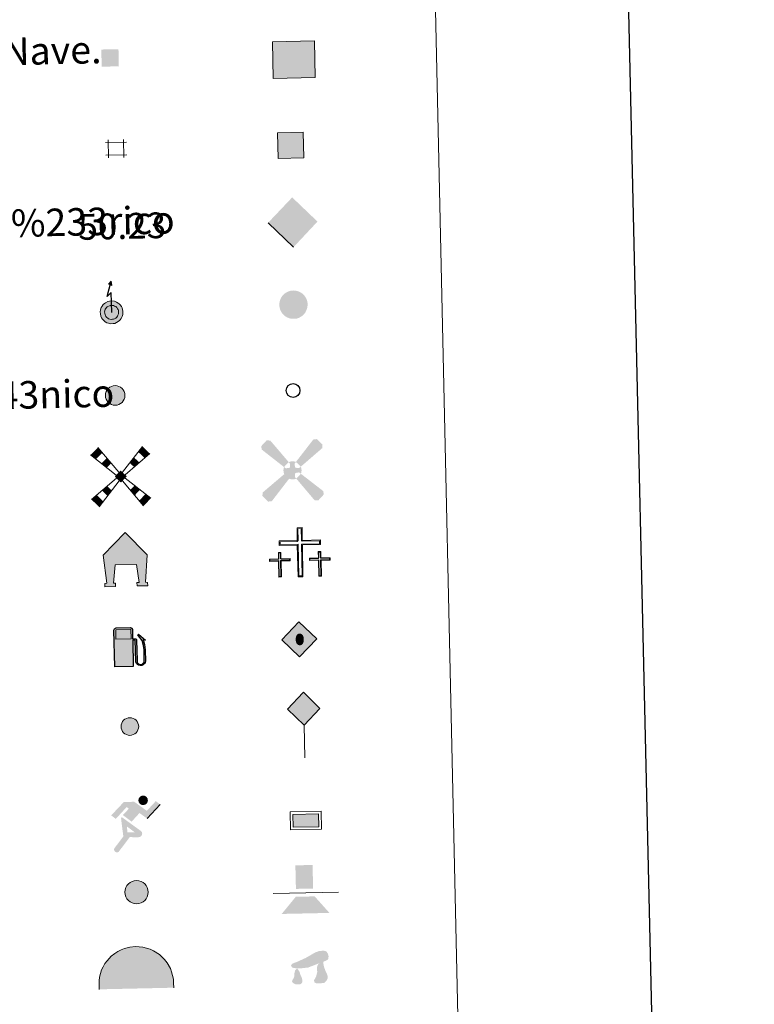
# Model space of a CAD drawing. Units: metres. Extents: x 651171 to 655690, y 722956 to 726024.
# Drawn here: x 651833 to 652047, y 724149 to 724435 of the extents above; entities that cross this region are included whole.
import ezdxf
from ezdxf.enums import TextEntityAlignment as Align

# ---------------------------------------------------------------- set-up
doc = ezdxf.new("R2010")
doc.units = ezdxf.units.M
doc.header["$MEASUREMENT"] = 0
for name, color, linetype, lineweight in [('Carátula', 7, 'Continuous', 5), ('Edificios construcciones cerramientos', 7, 'Continuous', 5), ('Entidades rústicas y varios', 7, 'Continuous', 5), ('Líneas de conducción', 7, 'Continuous', 5), ('Viales y ferrocarril', 7, 'Continuous', 5)]:
    doc.layers.add(name, color=color, linetype=linetype, lineweight=lineweight)
doc.styles.add('Style-arial', font='arial.shx', dxfattribs={"bigfont": 'arialbig.shx'})

# ---------------------------------------------------------------- blocks, each defined once
blk = doc.blocks.new('5CEMEN')
at = {"layer": 'Carátula', "color": 7, "linetype": 'Continuous', "lineweight": 5, "flags": 128}
for points in [[(0.25, -4.21), (0.26, 1.96), (3.78, 1.96), (3.78, 2.84), (0.27, 2.84), (0.27, 5.32), (-0.7, 5.32), (-0.7, 2.84), (-4.22, 2.84), (-4.22, 1.96), (-0.72, 1.96), (-0.71, -4.21), (0.25, -4.21)], [(-0.7, 2.66), (-4.05, 2.66), (-4.05, 2.13), (-0.53, 2.13), (-0.53, -4.04), (0.08, -4.04), (0.08, 2.13), (3.6, 2.13), (3.6, 2.67), (0.27, 2.67), (0.1, 2.84), (0.09, 5.15), (-0.53, 5.13), (-0.53, 2.84), (-0.7, 2.66)], [(-3.95, -4.16), (-3.94, -1.08), (-2.18, -1.08), (-2.19, -0.64), (-3.94, -0.64), (-3.94, 0.6), (-4.42, 0.6), (-4.42, -0.64), (-6.2, -0.64), (-6.19, -1.08), (-4.44, -1.08), (-4.44, -4.16), (-3.95, -4.16)], [(-4.44, -0.72), (-6.1, -0.72), (-6.1, -0.98), (-4.34, -0.99), (-4.34, -4.08), (-4.04, -4.08), (-4.04, -0.99), (-2.28, -0.99), (-2.28, -0.72), (-3.94, -0.72), (-4.04, -0.64), (-4.04, 0.5), (-4.34, 0.5), (-4.34, -0.64), (-4.44, -0.72)], [(3.82, -4.17), (3.82, -1.09), (5.58, -1.1), (5.57, -0.64), (3.81, -0.64), (3.81, 0.59), (3.33, 0.59), (3.33, -0.64), (1.58, -0.64), (1.58, -1.1), (3.34, -1.09), (3.33, -4.18), (3.82, -4.17)], [(3.34, -0.73), (1.66, -0.74), (1.66, -1), (3.42, -1), (3.42, -4.08), (3.74, -4.08), (3.74, -1), (5.49, -1), (5.49, -0.74), (3.82, -0.73), (3.73, -0.64), (3.74, 0.5), (3.42, 0.5), (3.41, -0.64), (3.34, -0.73)], [(-4.04, -4.08), (-4.34, -4.08), (-4.35, -3.78)], [(0.08, -4.04), (-0.53, -4.04), (-0.54, -3.47)], [(3.74, -4.08), (3.42, -4.08), (3.42, -3.8)]]:
    blk.add_lwpolyline(points, dxfattribs=at)
blk = doc.blocks.new('5CHAMI')
at = {"layer": 'Edificios construcciones cerramientos', "color": 1, "linetype": 'Continuous', "lineweight": 5}
for p, q in [((2.96, 1.85), (-3.15, 1.72)), ((2.96, 1.85), (-3.15, 1.72)), ((-2.35, 2.55), (-2.23, -2.77)), ((-2.35, 2.55), (-2.23, -2.77)), ((2.24, -2.67), (2.12, 2.65)), ((2.24, -2.67), (2.12, 2.65)), ((-3.07, -1.97), (3.04, -1.83)), ((-3.07, -1.97), (3.04, -1.83))]:
    blk.add_line(p, q, dxfattribs=at)
blk = doc.blocks.new('5EDIFI')
at = {"layer": 'Edificios construcciones cerramientos', "color": 1, "linetype": 'Continuous', "lineweight": 25, "extrusion": (0, 0, -1)}
blk.add_solid([(2.44, -2.55), (-2.55, -2.44), (2.55, 2.44), (-2.44, 2.55)], dxfattribs=at)
blk = doc.blocks.new('5HITFE')
at = {"layer": 'Viales y ferrocarril', "linetype": 'Continuous', "lineweight": 5}
blk.add_hatch(color=2, dxfattribs=at).paths.add_polyline_path([(-0.21, 9.55), (-5.07, 14.19), (-0.42, 19.04), (-0.37, 19.1), (4.43, 14.4)])
at = {"layer": 'Viales y ferrocarril', "color": 170, "linetype": 'Continuous', "lineweight": 5}
blk.add_line((-0.21, 9.55), (-5.07, 14.19), dxfattribs=at)
at = {"layer": 'Viales y ferrocarril', "color": 250, "linetype": 'Continuous', "lineweight": 5}
blk.add_line((-0.21, 9.55), (0, 0), dxfattribs=at)
at = {"layer": 'Viales y ferrocarril', "color": 250, "linetype": 'Continuous', "lineweight": 5, "flags": 128}
blk.add_lwpolyline([(-0.21, 9.55), (4.43, 14.4), (-0.37, 19.1), (-0.42, 19.04), (-5.07, 14.19)], close=True, dxfattribs=at)
blk = doc.blocks.new('5HORRE')
at = {"layer": 'Edificios construcciones cerramientos', "linetype": 'Continuous', "lineweight": 5, "extrusion": (0, 0, -1)}
blk.add_hatch(color=254, dxfattribs=at).paths.add_polyline_path([(5.95, -7.88), (2.83, -7.81), (2.85, -6.9), (3.44, -6.84), (2.97, -1.56), (-3.28, -1.43), (-4.06, -6.63), (-3.39, -6.69), (-3.42, -7.67), (-6.54, -7.6), (-6.48, -6.62), (-5.87, -6.59), (-6.34, 1.43), (0.05, 7.88), (6.41, 1.28), (5.37, -6.84), (5.93, -6.92)])
at = {"layer": 'Edificios construcciones cerramientos', "color": 252, "linetype": 'Continuous', "lineweight": 5, "flags": 128}
blk.add_lwpolyline([(-6.41, 1.28), (-0.05, 7.88), (6.34, 1.43), (5.87, -6.59), (6.48, -6.62), (6.54, -7.6), (3.42, -7.67), (3.39, -6.69), (4.06, -6.63), (3.28, -1.43), (-2.97, -1.56), (-3.44, -6.84), (-2.85, -6.9), (-2.83, -7.81), (-5.95, -7.88), (-5.93, -6.92), (-5.37, -6.84)], close=True, dxfattribs=at)
blk = doc.blocks.new('5ROLEO')
at = {"layer": 'Líneas de conducción', "linetype": 'Continuous', "lineweight": 5}
for color, points in [(2, [(-0.03, -5.2), (-5.23, -0.22), (-0.26, 4.98), (-0.06, 2.39), (-0.06, 2.39), (-0.6, 2.31), (-1.06, 2.09), (-1.42, 1.73), (-1.71, 1.23), (-1.89, 0.58), (-1.93, -0.23), (-1.88, -0.8), (-1.76, -1.3), (-1.58, -1.75), (-1.32, -2.12), (-1.04, -2.39), (-0.72, -2.57), (-0.35, -2.67), (0.06, -2.7), (0.06, -2.7)]), (2, [(-0.03, -5.2), (0.06, -2.7), (0.06, -2.7), (0.47, -2.65), (0.83, -2.53), (1.14, -2.33), (1.41, -2.05), (1.65, -1.67), (1.82, -1.22), (1.91, -0.7), (1.93, -0.11), (1.89, 0.46), (1.77, 0.97), (1.59, 1.4), (1.35, 1.76), (1.06, 2.04), (0.72, 2.25), (0.35, 2.36), (-0.06, 2.39), (-0.06, 2.39), (-0.26, 4.98), (4.94, 0)]), (250, [(0.06, -2.7), (0.06, -2.7), (-0.35, -2.67), (-0.72, -2.57), (-1.04, -2.39), (-1.32, -2.12), (-1.58, -1.75), (-1.76, -1.3), (-1.88, -0.8), (-1.93, -0.23), (-1.89, 0.58), (-1.71, 1.23), (-1.42, 1.73), (-1.06, 2.09), (-0.6, 2.31), (-0.06, 2.39), (-0.04, 1.54), (-0.28, 1.51), (-0.51, 1.43), (-0.7, 1.29), (-0.87, 1.11), (-1.01, 0.87), (-1.11, 0.58), (-1.16, 0.23), (-1.18, -0.18), (-1.15, -0.58), (-1.08, -0.92), (-0.97, -1.21), (-0.81, -1.44), (-0.63, -1.62), (-0.42, -1.76), (-0.2, -1.83), (0.04, -1.85), (0.06, -2.7), (0.06, -2.7)]), (2, [(0.04, -1.85), (-0.2, -1.83), (-0.42, -1.76), (-0.63, -1.62), (-0.81, -1.44), (-0.97, -1.21), (-1.08, -0.92), (-1.15, -0.58), (-1.18, -0.18), (-1.16, 0.23), (-1.11, 0.58), (-1.01, 0.87), (-0.87, 1.11), (-0.7, 1.29), (-0.51, 1.43), (-0.28, 1.51), (-0.03, 1.54), (0.22, 1.52), (0.44, 1.45), (0.65, 1.33), (0.83, 1.15), (0.98, 0.92), (1.08, 0.64), (1.15, 0.3), (1.18, -0.1), (1.17, -0.51), (1.11, -0.87), (1.01, -1.17), (0.88, -1.41), (0.7, -1.6), (0.5, -1.73), (0.29, -1.82)]), (250, [(0.06, -2.7), (0.04, -1.85), (0.04, -1.85), (0.29, -1.82), (0.5, -1.73), (0.7, -1.6), (0.88, -1.41), (1.01, -1.17), (1.11, -0.87), (1.17, -0.51), (1.18, -0.1), (1.15, 0.3), (1.08, 0.64), (0.98, 0.92), (0.83, 1.15), (0.65, 1.33), (0.44, 1.45), (0.22, 1.52), (-0.03, 1.54), (-0.04, 1.54), (-0.06, 2.39), (-0.06, 2.39), (-0.05, 2.39), (0.35, 2.36), (0.72, 2.25), (1.06, 2.04), (1.35, 1.76), (1.59, 1.4), (1.77, 0.97), (1.89, 0.46), (1.93, -0.11), (1.91, -0.7), (1.82, -1.22), (1.65, -1.67), (1.41, -2.05), (1.14, -2.33), (0.83, -2.53), (0.47, -2.65), (0.06, -2.7)])]:
    blk.add_hatch(color=color, dxfattribs=at).paths.add_polyline_path(points)
at = {"layer": 'Líneas de conducción', "color": 250, "linetype": 'Continuous', "lineweight": 5, "flags": 128}
blk.add_lwpolyline([(-0.03, -5.2), (4.95, 0), (-0.25, 4.98), (-5.23, -0.22), (-0.03, -5.2)], dxfattribs=at)
blk = doc.blocks.new('5IDEP')
at = {"layer": 'Edificios construcciones cerramientos', "linetype": 'Continuous', "lineweight": 5}
h = blk.add_hatch(color=252, dxfattribs=at)
edge = h.paths.add_edge_path()
edge.add_arc((2.84, 5.59), 1.39, 181.2701, 541.2701)
at = {"layer": 'Edificios construcciones cerramientos', "linetype": 'Continuous', "lineweight": 5, "extrusion": (0, 0, -1)}
blk.add_hatch(color=252, dxfattribs=at).paths.add_polyline_path([(0.52, -0.61), (-1.78, 1.89), (-4, 0.31), (-7.81, 4.38), (-6.52, 5.36), (-3.9, 2.53), (-0.26, 5.17), (2.78, 5.1), (6.46, 1.21), (5.12, 0.19), (1.93, 3.67), (1.33, 3.14), (3.06, 1.29)])
at = {"layer": 'Edificios construcciones cerramientos', "linetype": 'Continuous', "lineweight": 5}
for points in [[(-4.93, -9.55), (-5.18, -9.46), (-5.38, -9.31), (-5.53, -9.09), (-5.61, -8.83), (-5.6, -8.55), (-5.48, -8.3), (-2.92, -4.93), (-3.58, 0.23), (-3.41, 0.73), (-3.41, 0.73), (-1.9, -2), (-1.9, -2), (-1.72, -3.72), (-1.72, -3.72), (-1.06, -5.12), (-1.06, -5.12), (-4.23, -9.32), (-4.23, -9.32), (-4.39, -9.46), (-4.65, -9.55)], [(1.49, -5.15), (1.48, -5.15), (-1.06, -5.12), (-1.06, -5.12), (-1.72, -3.72), (-1.72, -3.72), (0.41, -3.72), (-1.9, -2), (-1.9, -2), (-3.41, 0.73), (-3.41, 0.73), (-3.41, 0.73), (-3.41, 0.73), (2.17, -3.32), (2.17, -3.32), (2.37, -3.5), (2.5, -3.75), (2.56, -4.03), (2.54, -4.31), (2.45, -4.56), (2.29, -4.79), (2.07, -4.97), (1.8, -5.08)]]:
    blk.add_hatch(color=252, dxfattribs=at).paths.add_polyline_path(points)
at = {"layer": 'Edificios construcciones cerramientos', "color": 252, "linetype": 'Continuous', "lineweight": 5}
blk.add_line((4, 0.31), (7.81, 4.38), dxfattribs=at)
at = {"layer": 'Edificios construcciones cerramientos', "color": 252, "linetype": 'Continuous', "lineweight": 5, "flags": 128}
blk.add_lwpolyline([(7.81, 4.38), (4, 0.31)], dxfattribs=at)
blk = doc.blocks.new('5DOLM')
at = {"layer": 'Entidades rústicas y varios', "linetype": 'Continuous', "lineweight": 15}
for points in [[(-3.38, 0.65), (-4.48, 0.82), (-4.82, 0.95), (-5.04, 1.22), (-5.18, 1.56), (-4.78, 2.05), (-4.24, 2.26), (-3.08, 2.71), (-2.33, 3.06), (-0.91, 3.71), (0.72, 4.64), (1.8, 5.28), (3.02, 5.72), (4.33, 5.82), (4.88, 5.7), (5.23, 5.49), (5.59, 4.81), (5.75, 4.14), (5.62, 3.3), (4.94, 2.89), (-0.23, 0.91), (-2.62, 0.66)], [(-2.8, -4.02), (-3.25, -3.95), (-3.87, -3.96), (-4.48, -3.67), (-4.87, -3.23), (-4.8, -2.76), (-4.44, -2.22), (-4.22, -1.61), (-4.24, -0.91), (-3.96, 0.16), (-3.38, 0.65), (-2.66, -0.35), (-2.48, -1.11), (-2.09, -1.94), (-1.91, -2.62), (-1.89, -3.38), (-2.27, -3.85)], [(2.15, -3.67), (1.6, -3.39), (1.52, -2.76), (1.81, -2.3), (2.18, -1.54), (2.32, -0.92), (2.46, -0.39), (2.36, 0.52), (2.43, 1.22), (2.72, 1.83), (3.31, 2.37), (4.18, 2.79), (4.24, 2.01), (4.32, 1.49), (4.49, 0.89), (4.72, 0.35), (4.89, -0.18), (5.21, -0.78), (5.46, -1.54), (5.47, -2.22), (5.1, -3), (4.51, -3.55), (3.82, -3.63), (2.84, -3.66)]]:
    blk.add_hatch(color=252, dxfattribs=at).paths.add_polyline_path(points)
blk = doc.blocks.new('5GASOL')
at = {"layer": 'Edificios construcciones cerramientos', "linetype": 'Continuous', "lineweight": 5, "extrusion": (0, 0, -1)}
blk.add_hatch(color=20, dxfattribs=at).paths.add_polyline_path([(4.11, -6.01), (-1.18, -5.91), (-1.02, 1.73), (-1.77, 1.74), (-1.83, 1.69), (-1.98, -4.35), (-2.01, -4.69), (-2.21, -5.06), (-2.43, -5.34), (-2.8, -5.56), (-3.21, -5.68), (-3.73, -5.63), (-4.11, -5.45), (-4.42, -5.16), (-4.65, -4.85), (-4.72, -4.46), (-4.64, -1.11), (-4.49, 0.35), (-4.09, 1.96), (-4.67, 1.73), (-2.74, 3.41), (-2.58, 3.26), (-2.87, 2.91), (-3.86, 1.57), (-4.25, 0.21), (-4.41, -1.15), (-4.47, -4.32), (-4.41, -4.64), (-4.25, -4.94), (-4.06, -5.14), (-3.79, -5.33), (-3.44, -5.42), (-2.94, -5.35), (-2.61, -5.14), (-2.35, -4.8), (-2.29, -4.42), (-2.29, -4.21), (-2.16, 1.64), (-2.13, 1.9), (-2.05, 2), (-1.95, 2.04), (-1.78, 2.05), (-1.02, 2.04), (-0.95, 4.78), (-0.94, 4.89), (-0.87, 5.01), (-0.76, 5.09), (-0.64, 5.2), (-0.55, 5.25), (-0.33, 5.33), (3.77, 5.24), (3.96, 5.16), (4.1, 5.08), (4.19, 4.97), (4.3, 4.82), (4.36, 4.6)])
at = {"layer": 'Edificios construcciones cerramientos', "color": 250, "linetype": 'Continuous', "lineweight": 25, "flags": 128}
blk.add_lwpolyline([(1.06, 1.68), (1.23, -5.96), (-4.16, -6.08), (-4.4, 4.59), (-4.34, 4.82), (-4.24, 4.99), (-4.12, 5.1), (-3.97, 5.19), (-3.77, 5.28), (0.33, 5.37), (0.58, 5.29), (0.67, 5.22), (0.75, 5.16), (0.9, 5.03), (0.98, 4.9), (0.99, 4.76), (1.05, 2.08), (1.78, 2.09), (1.97, 2.06), (2.08, 2.01), (2.17, 1.91), (2.2, 1.61), (2.33, -4.19), (2.32, -4.41), (2.39, -4.79), (2.64, -5.12), (2.97, -5.32), (3.44, -5.4), (3.79, -5.3), (4.03, -5.13), (4.26, -4.86), (4.39, -4.63), (4.44, -4.3), (4.37, -1.17), (4.23, 0.17), (3.83, 1.55), (2.77, 2.97), (2.53, 3.26), (2.74, 3.46), (4.81, 1.65), (4.14, 1.9), (4.53, 0.38), (4.68, -1.13), (4.75, -4.44), (4.69, -4.85), (4.46, -5.16), (4.13, -5.48), (3.75, -5.65), (3.21, -5.72), (2.79, -5.59), (2.44, -5.38), (2.19, -5.11), (1.99, -4.73), (1.94, -4.45), (1.8, 1.66), (1.76, 1.7)], close=True, dxfattribs=at)
at = {"layer": 'Edificios construcciones cerramientos', "color": 2, "linetype": 'Continuous', "lineweight": 25}
blk.add_solid([(0.57, 2.07), (-3.81, 1.97), (0.51, 4.83), (-3.87, 4.73)], dxfattribs=at)
blk.add_solid([(0.57, 2.07), (-3.81, 1.97), (0.51, 4.83), (-3.87, 4.73)], dxfattribs=at)
at = {"layer": 'Edificios construcciones cerramientos', "color": 2, "linetype": 'Continuous', "lineweight": 5}
blk.add_solid([(0.57, 2.07), (-3.81, 1.97), (0.51, 4.83), (-3.87, 4.73)], dxfattribs=at)
at = {"layer": 'Edificios construcciones cerramientos', "color": 250, "linetype": 'Continuous', "lineweight": 5}
blk.add_3dface([(-3.81, 1.97), (-3.87, 4.73), (0.51, 4.83), (0.57, 2.07)], dxfattribs=at)
blk.add_3dface([(-3.81, 1.97), (-3.87, 4.73), (0.51, 4.83), (0.57, 2.07)], dxfattribs=at)
blk.add_3dface([(-3.81, 1.97), (-3.87, 4.73), (0.51, 4.83), (0.57, 2.07)], dxfattribs=at)
blk = doc.blocks.new('5PASON')
at = {"layer": 'Viales y ferrocarril', "color": 252, "linetype": 'Continuous', "lineweight": 5}
blk.add_line((-9.17, -0.51), (9.82, -0.09), dxfattribs=at)
at = {"layer": 'Viales y ferrocarril', "color": 45, "linetype": 'Continuous', "lineweight": 5, "extrusion": (0, 0, -1)}
blk.add_solid([(2.54, 0.84), (-2.46, 0.95), (2.7, 7.69), (-2.3, 7.8)], dxfattribs=at)
at = {"layer": 'Viales y ferrocarril', "color": 9, "linetype": 'Continuous', "lineweight": 5}
blk.add_solid([(-6.68, -6.45), (-2.59, -1.46), (7.21, -6.15), (2.91, -1.34)], dxfattribs=at)
blk = doc.blocks.new('5PISCI')
at = {"layer": 'Edificios construcciones cerramientos', "linetype": 'Continuous', "lineweight": 5}
blk.add_hatch(color=131, dxfattribs=at).paths.add_polyline_path([(-3.71, -1.96), (-3.79, 1.79), (3.71, 1.96), (3.79, -1.79)])
at = {"layer": 'Edificios construcciones cerramientos', "color": 1, "linetype": 'Continuous', "lineweight": 5}
blk.add_3dface([(-4.44, -2.72), (4.56, -2.53), (4.44, 2.72), (-4.56, 2.52)], dxfattribs=at)
at = {"layer": 'Edificios construcciones cerramientos', "color": 5, "linetype": 'Continuous', "lineweight": 5}
blk.add_3dface([(-3.71, -1.96), (3.79, -1.79), (3.71, 1.96), (-3.79, 1.79)], dxfattribs=at)
blk = doc.blocks.new('5CUEVA')
at = {"layer": 'Entidades rústicas y varios', "linetype": 'Continuous', "lineweight": 5}
for points in [[(-10.49, -6.11), (-10.52, -4.66), (-10.49, -3.61), (-10.37, -2.56), (-10.14, -1.5), (-9.81, -0.45), (-9.33, 0.47), (-8.8, 1.38), (-8.17, 2.19), (-7.05, 3.52), (-5.92, 4.34), (-5.03, 4.86), (-4.14, 5.38), (-3.1, 5.81), (-1.56, 6.19), (0.04, 6.38), (1.14, 6.3), (2.19, 6.17), (3.25, 5.9), (4.36, 5.57), (5.32, 5.09), (7.04, 4.03), (8.52, 2.56), (9.3, 1.58), (10.23, 0), (10.56, -1.04), (10.88, -2.09), (11.1, -3.13), (11.17, -4.18), (11.26, -5.63), (10.54, -5), (10.53, -4.3), (10.45, -3.2), (10.23, -2.1), (9.91, -1.21), (9.59, -0.32), (8.75, 1.27), (8.03, 2.15), (6.55, 3.57), (4.98, 4.53), (4.07, 4.96), (3.11, 5.29), (2.06, 5.52), (1.11, 5.6), (0.05, 5.68), (-1.39, 5.54), (-2.89, 5.16), (-3.83, 4.79), (-4.72, 4.32), (-5.56, 3.75), (-6.64, 3.03), (-7.66, 1.8), (-8.24, 0.99), (-8.78, 0.18), (-9.21, -0.73), (-9.54, -1.64), (-9.66, -2.69), (-9.84, -3.65), (-9.87, -4.75), (-9.85, -5.45)], [(-10.49, -6.11), (-9.85, -5.45), (-5.45, -5.41), (-4.98, -4.11), (-4.68, -3.29), (-4.45, -2.7), (-4.12, -2.2), (-3.89, -1.77), (-3.59, -1.17), (-3.32, -0.76), (-3.18, -0.59), (-3.04, -0.41), (-2.81, -0.2), (-2.28, 0.2), (-1.88, 0.38), (-1.44, 0.69), (-0.84, 1), (-0.35, 1.12), (0.15, 1.13), (0.86, 1.09), (1.26, 0.9), (1.66, 0.81), (2.02, 0.62), (2.37, 0.43), (2.68, 0.13), (2.93, -0.11), (3.24, -0.46), (3.46, -0.8), (3.7, -1.07), (4.28, -1.94), (4.45, -2.09), (4.59, -2.44), (4.91, -2.9), (5.17, -3.3), (5.81, -3.99), (6.52, -5.09), (10.54, -5), (11.26, -5.63), (11.21, -5.63)]]:
    blk.add_hatch(color=170, dxfattribs=at).paths.add_polyline_path(points)
at = {"layer": 'Entidades rústicas y varios', "linetype": 'Continuous', "lineweight": 5, "extrusion": (0, 0, -1)}
blk.add_hatch(color=43, dxfattribs=at).paths.add_polyline_path([(9.85, -5.45), (5.45, -5.41), (4.98, -4.11), (4.68, -3.29), (4.45, -2.7), (4.12, -2.2), (3.89, -1.77), (3.59, -1.17), (3.32, -0.76), (3.18, -0.59), (3.04, -0.41), (2.81, -0.2), (2.6, -0.08), (2.28, 0.2), (1.88, 0.38), (1.44, 0.69), (0.84, 1), (0.35, 1.12), (-0.15, 1.13), (-0.86, 1.09), (-1.26, 0.9), (-1.66, 0.81), (-2.02, 0.62), (-2.37, 0.43), (-2.68, 0.13), (-2.93, -0.11), (-3.24, -0.46), (-3.46, -0.8), (-3.7, -1.07), (-3.88, -1.34), (-4.28, -1.94), (-4.45, -2.09), (-4.59, -2.44), (-4.91, -2.9), (-5.17, -3.3), (-5.81, -3.99), (-6.52, -5.09), (-10.54, -5), (-10.53, -4.3), (-10.45, -3.2), (-10.23, -2.1), (-9.91, -1.21), (-9.59, -0.32), (-8.75, 1.27), (-8.03, 2.15), (-6.55, 3.57), (-4.98, 4.53), (-4.07, 4.96), (-3.11, 5.29), (-2.06, 5.52), (-1.11, 5.6), (-0.05, 5.68), (1.39, 5.54), (2.89, 5.16), (3.83, 4.79), (4.72, 4.32), (5.56, 3.75), (6.64, 3.03), (7.66, 1.8), (8.24, 0.99), (8.78, 0.18), (9.21, -0.73), (9.54, -1.64), (9.66, -2.69), (9.84, -3.65), (9.87, -4.75)])
at = {"layer": 'Entidades rústicas y varios', "color": 170, "linetype": 'Continuous', "lineweight": 5}
blk.add_line((11.26, -5.63), (11.21, -5.63), dxfattribs=at)
at = {"layer": 'Entidades rústicas y varios', "color": 170, "linetype": 'Continuous', "lineweight": 5, "flags": 128}
blk.add_lwpolyline([(-10.49, -6.11), (-10.52, -4.66), (-10.49, -3.61), (-10.37, -2.56), (-10.14, -1.5), (-9.81, -0.45), (-9.33, 0.47), (-8.8, 1.38), (-8.17, 2.19), (-7.05, 3.52), (-5.92, 4.34), (-5.03, 4.86), (-4.14, 5.38), (-3.1, 5.81), (-1.56, 6.19), (0.04, 6.38), (1.14, 6.3), (2.19, 6.17), (3.25, 5.9), (4.36, 5.57), (5.32, 5.09), (7.04, 4.03), (8.52, 2.56), (9.3, 1.58), (10.23, 0), (10.56, -1.04), (10.88, -2.09), (11.1, -3.13), (11.17, -4.18), (11.26, -5.63)], dxfattribs=at)
blk = doc.blocks.new('5MOLIV')
at = {"layer": 'Edificios construcciones cerramientos', "color": 9, "linetype": 'Continuous', "lineweight": 5}
for p, q in [((0.47, 1.27), (6.29, 8.77)), ((-1.3, 0.43), (-8.8, 6.3)), ((-0.52, 1.25), (-6.67, 8.43)), ((1.29, 0.48), (8.46, 6.69)), ((-1.24, -0.53), (-8.52, -6.71)), ((-0.46, -1.27), (-6.29, -8.84)), ((0.52, -1.25), (6.67, -8.55)), ((1.26, -0.47), (8.8, -6.32))]:
    blk.add_line(p, q, dxfattribs=at)
for points in [[(6.94, 5.37), (8.46, 6.69), (5.05, 7.18), (6.29, 8.77)], [(-5.37, 6.91), (-6.67, 8.43), (-7.22, 5.06), (-8.8, 6.3)], [(-4.05, 2.57), (-2.76, 3.86), (-5.63, 3.82), (-4.06, 5.38)], [(-0.04, 1.75), (-1.75, -0.04), (1.75, 0.04), (0.04, -1.75)], [(-3.84, -5.65), (-2.61, -4.06), (-5.45, -4.1), (-3.92, -2.8)]]:
    blk.add_solid(points, dxfattribs=at)
at = {"layer": 'Edificios construcciones cerramientos', "color": 9, "linetype": 'Continuous', "lineweight": 5, "extrusion": (0, 0, -1)}
for points in [[(-3.9, 2.74), (-5.42, 4.06), (-2.59, 4), (-3.82, 5.59)], [(-4.08, -5.47), (-5.62, -3.86), (-2.78, -3.94), (-4.04, -2.62)], [(6.29, -8.84), (5.06, -7.24), (8.52, -6.71), (6.98, -5.41)], [(-6.67, -8.55), (-8.8, -6.32), (-5.38, -7.01), (-7.21, -5.09)]]:
    blk.add_solid(points, dxfattribs=at)
blk = doc.blocks.new('5AEGEN')
at = {"layer": 'Edificios construcciones cerramientos', "linetype": 'Continuous', "lineweight": 5}
h = blk.add_hatch(color=9, dxfattribs=at)
edge = h.paths.add_edge_path()
edge.add_ellipse((0, 0), major_axis=(0.06, -2.64), ratio=0.999964, start_angle=203.6021, end_angle=246.6856, ccw=False)
edge.add_line((-1.11, 2.4), (-1.1, 2.4))
edge.add_line((-1.1, 2.4), (-6.44, 8.64))
edge.add_line((-6.44, 8.64), (-7.5, 8.76))
edge.add_line((-7.5, 8.76), (-9.06, 7.08))
edge.add_line((-9.06, 7.08), (-8.99, 6.08))
edge.add_line((-8.99, 6.08), (-2.47, 0.97))
h = blk.add_hatch(color=9, dxfattribs=at)
edge = h.paths.add_edge_path()
edge.add_line((8.66, 6.47), (8.74, 7.47))
edge.add_line((8.74, 7.47), (7.1, 9.09))
edge.add_line((7.1, 9.09), (6.05, 8.96))
edge.add_line((6.05, 8.96), (1, 2.45))
edge.add_line((1, 2.45), (0.99, 2.45))
edge.add_ellipse((0, 0), major_axis=(0.06, -2.64), ratio=0.999964, start_angle=113.556, end_angle=156.6422, ccw=False)
edge.add_line((2.4, 1.11), (2.43, 1.08))
edge.add_line((2.43, 1.08), (8.66, 6.47))
h = blk.add_hatch(color=9, dxfattribs=at)
edge = h.paths.add_edge_path()
edge.add_line((-0.61, -1.99), (-0.73, -0.94))
edge.add_line((-0.73, -0.94), (-0.93, -0.79))
edge.add_line((-0.93, -0.79), (-1.94, -0.71))
edge.add_line((-1.94, -0.71), (-2.43, -1.13))
edge.add_line((-2.43, -1.13), (-2.4, -1.11))
edge.add_ellipse((0, 0), major_axis=(0.06, -2.64), ratio=0.999964, start_angle=293.574, end_angle=383.5316)
edge.add_line((1.11, -2.4), (1.1, -2.4))
edge.add_line((1.1, -2.4), (0.69, -1.96))
edge.add_line((0.69, -1.96), (0.77, -0.91))
edge.add_line((0.77, -0.91), (0.97, -0.75))
edge.add_line((0.97, -0.75), (1.96, -0.58))
edge.add_line((1.96, -0.58), (2.47, -1.02))
edge.add_line((2.47, -1.02), (2.45, -0.98))
edge.add_ellipse((0, 0), major_axis=(0.06, -2.64), ratio=0.999964, start_angle=66.85, end_angle=113.556)
edge.add_line((2.4, 1.11), (2.43, 1.08))
edge.add_line((2.43, 1.08), (1.94, 0.67))
edge.add_line((1.94, 0.67), (0.93, 0.75))
edge.add_line((0.93, 0.75), (0.73, 0.94))
edge.add_line((0.73, 0.94), (0.61, 1.94))
edge.add_line((0.61, 1.94), (1, 2.45))
edge.add_line((1, 2.45), (0.99, 2.45))
edge.add_ellipse((0, 0), major_axis=(0.06, -2.64), ratio=0.999964, start_angle=156.6422, end_angle=203.6021)
edge.add_line((-1.11, 2.4), (-1.1, 2.4))
edge.add_line((-1.1, 2.4), (-0.74, 1.91))
edge.add_line((-0.74, 1.91), (-0.77, 0.91))
edge.add_line((-0.77, 0.91), (-0.97, 0.71))
edge.add_line((-0.97, 0.71), (-1.96, 0.59))
edge.add_line((-1.96, 0.59), (-2.47, 0.97))
edge.add_line((-2.47, 0.97), (-2.45, 0.99))
edge.add_ellipse((0, 0), major_axis=(0.06, -2.64), ratio=0.999964, start_angle=246.6856, end_angle=336.8894)
edge.add_line((-0.98, -2.45), (-1, -2.45))
edge.add_line((-1, -2.45), (-0.61, -1.99))
h = blk.add_hatch(color=9, dxfattribs=at)
edge = h.paths.add_edge_path()
edge.add_line((-6.05, -9.01), (-1, -2.45))
edge.add_line((-1, -2.45), (-0.98, -2.45))
edge.add_ellipse((0, 0), major_axis=(0.06, -2.64), ratio=0.999964, start_angle=293.574, end_angle=336.8894, ccw=False)
edge.add_line((-2.4, -1.11), (-2.43, -1.13))
edge.add_line((-2.43, -1.13), (-8.71, -6.47))
edge.add_line((-8.71, -6.47), (-8.74, -7.47))
edge.add_line((-8.74, -7.47), (-7.1, -9.08))
edge.add_line((-7.1, -9.08), (-6.05, -9.01))
h = blk.add_hatch(color=9, dxfattribs=at)
edge = h.paths.add_edge_path()
edge.add_line((6.45, -8.73), (7.5, -8.76))
edge.add_line((7.5, -8.76), (9.06, -7.07))
edge.add_line((9.06, -7.07), (8.99, -6.07))
edge.add_line((8.99, -6.07), (2.47, -1.02))
edge.add_line((2.47, -1.02), (2.45, -0.98))
edge.add_ellipse((0, 0), major_axis=(0.06, -2.64), ratio=0.999964, start_angle=23.5316, end_angle=66.8499, ccw=False)
edge.add_line((1.11, -2.4), (1.1, -2.4))
edge.add_line((1.1, -2.4), (6.45, -8.73))
blk = doc.blocks.new('5HITCA')
at = {"layer": 'Viales y ferrocarril', "linetype": 'Continuous', "lineweight": 5}
h = blk.add_hatch(color=1, dxfattribs=at)
edge = h.paths.add_edge_path()
edge.add_arc((0, 0), 2.56, 1.2724, 361.2724)
at = {"layer": 'Viales y ferrocarril', "color": 250, "linetype": 'Continuous', "lineweight": 5}
blk.add_circle((0, 0), 2.56, dxfattribs=at)
blk = doc.blocks.new('5PELE')
at = {"layer": 'Líneas de conducción', "linetype": 'Continuous', "lineweight": 5}
h = blk.add_hatch(color=9, dxfattribs=at)
edge = h.paths.add_edge_path()
edge.add_arc((0, 0), 2.85, 1.2701, 361.2701)
at = {"layer": 'Líneas de conducción', "color": 252, "linetype": 'Continuous', "lineweight": 5}
blk.add_circle((0, 0), 2.85, dxfattribs=at)
blk = doc.blocks.new('5SILO')
at = {"layer": 'Edificios construcciones cerramientos', "linetype": 'Continuous', "lineweight": 5}
h = blk.add_hatch(color=232, dxfattribs=at)
edge = h.paths.add_edge_path()
edge.add_arc((0, 0), 3.39, 169.9658, 529.9658)
at = {"layer": 'Edificios construcciones cerramientos', "color": 250, "linetype": 'Continuous', "lineweight": 5}
blk.add_circle((0, 0), 3.39, dxfattribs=at)
blk = doc.blocks.new('5STFER')
at = {"layer": 'Líneas de conducción', "color": 250, "linetype": 'Continuous', "lineweight": 5}
blk.add_line((0.19, -7.26), (-7.17, -0.13), dxfattribs=at)
at = {"layer": 'Líneas de conducción', "color": 250, "linetype": 'Continuous', "lineweight": 5, "extrusion": (0, 0, -1)}
blk.add_solid([(0.19, 7.23), (7.17, -0.13), (-7.17, 0.19), (-0.19, -7.26)], dxfattribs=at)
blk = doc.blocks.new('5PTT')
at = {"layer": 'Líneas de conducción', "color": 250, "linetype": 'Continuous', "lineweight": 25}
blk.add_circle((0, 0), 2, dxfattribs=at)

msp = doc.modelspace()

# ---------------------------------------------------------------- hatches: boundary and pattern name
at = {"layer": 'Carátula', "linetype": 'Continuous', "lineweight": 15}
for color, points in [(33, [(651907.03, 724418.08), (651906.8, 724428.72), (651919.02, 724428.99), (651919.25, 724418.33)]), (2, [(651859.73, 724346.69), (651859.12, 724346.82), (651858.6, 724346.99), (651858.11, 724347.28), (651857.77, 724347.59), (651857.38, 724348), (651857.11, 724348.44), (651856.9, 724348.91), (651856.76, 724349.57), (651856.73, 724350.17), (651856.78, 724350.69), (651857, 724351.38), (651857.23, 724351.82), (651857.6, 724352.27), (651857.94, 724352.56), (651858.21, 724352.76), (651858.92, 724353.12), (651859.38, 724353.27), (651860.02, 724353.3), (651860.82, 724353.22), (651861.39, 724352.99), (651861.93, 724352.71), (651862.26, 724352.45), (651862.51, 724352.18), (651862.86, 724351.71), (651863.07, 724351.29), (651863.22, 724350.85), (651863.31, 724350.38), (651863.3, 724349.81), (651863.25, 724349.33), (651863.06, 724348.75), (651862.81, 724348.22), (651862.5, 724347.82), (651862.33, 724347.61), (651861.95, 724347.3), (651861.44, 724347.01), (651860.96, 724346.8), (651860.45, 724346.71)]), (2, [(651859.84, 724347.96), (651859.46, 724348.05), (651859.13, 724348.14), (651858.87, 724348.32), (651858.63, 724348.51), (651858.38, 724348.79), (651858.21, 724349.04), (651858.11, 724349.3), (651858.02, 724349.74), (651857.99, 724350.12), (651858.02, 724350.42), (651858.17, 724350.88), (651858.29, 724351.1), (651858.52, 724351.39), (651858.74, 724351.59), (651858.88, 724351.68), (651859.39, 724351.93), (651859.61, 724352.01), (651859.99, 724352.02), (651860.53, 724351.97), (651860.87, 724351.84), (651861.24, 724351.65), (651861.4, 724351.51), (651861.52, 724351.38), (651861.77, 724351.04), (651861.9, 724350.78), (651861.98, 724350.55), (651862.05, 724350.25), (651862.04, 724349.91), (651862, 724349.61), (651861.87, 724349.22), (651861.72, 724348.88), (651861.51, 724348.59), (651861.45, 724348.51), (651861.23, 724348.35), (651860.88, 724348.14), (651860.6, 724348.03), (651860.3, 724347.97)])]:
    msp.add_hatch(color=color, dxfattribs=at).paths.add_polyline_path(points)
at = {"layer": 'Carátula', "linetype": 'Continuous', "lineweight": 5}
for color, points in [(254, [(651908.47, 724394.77), (651908.31, 724402.27), (651915.8, 724402.43), (651915.97, 724394.93)]), (250, [(651912.57, 724348.11), (651911.83, 724348.25), (651911.18, 724348.48), (651910.55, 724348.84), (651910.1, 724349.23), (651909.63, 724349.72), (651909.3, 724350.28), (651909.01, 724350.89), (651908.85, 724351.69), (651908.81, 724352.41), (651908.9, 724353.11), (651909.16, 724353.93), (651909.47, 724354.5), (651909.91, 724355.05), (651910.33, 724355.42), (651910.68, 724355.71), (651911.53, 724356.11), (651912.15, 724356.3), (651912.97, 724356.36), (651913.93, 724356.24), (651914.65, 724355.98), (651915.3, 724355.61), (651915.73, 724355.28), (651916.06, 724354.95), (651916.47, 724354.36), (651916.74, 724353.82), (651916.91, 724353.31), (651917.05, 724352.69), (651917.04, 724351.99), (651916.96, 724351.37), (651916.73, 724350.68), (651916.43, 724350.03), (651916.06, 724349.55), (651915.8, 724349.24), (651915.33, 724348.87), (651914.72, 724348.5), (651914.13, 724348.24), (651913.45, 724348.11)])]:
    msp.add_hatch(color=color, dxfattribs=at).paths.add_polyline_path(points)
at = {"layer": 'Carátula', "linetype": 'Continuous', "lineweight": 15, "extrusion": (0, 0, -1)}
msp.add_hatch(color=2, dxfattribs=at).paths.add_polyline_path([(-651860.06, 724357.84), (-651859.85, 724359.06), (-651859.07, 724358.16)])

# ---------------------------------------------------------------- linework, layer by layer
at = {"layer": 'Carátula', "color": 7, "linetype": 'Continuous', "lineweight": 25, "flags": 128}
msp.add_lwpolyline([(651980.58, 725730.96), (652036.21, 723316.6), (655590.24, 723398.47), (655534.71, 725809.83), (651980.58, 725730.96)], dxfattribs=at)
at = {"layer": 'Carátula', "color": 250, "linetype": 'Continuous', "lineweight": 25, "flags": 128}
msp.add_lwpolyline([(651860.05, 724349.98), (651859.93, 724355.78), (651858.77, 724354.64), (651859.85, 724359.06)], dxfattribs=at)
at = {"layer": 'Carátula', "color": 250, "linetype": 'Continuous', "lineweight": 15, "flags": 128}
for points in [[(651857.6, 724352.27), (651857.23, 724351.82), (651857, 724351.38), (651856.78, 724350.69), (651856.73, 724350.17), (651856.76, 724349.57), (651856.9, 724348.91), (651857.11, 724348.44), (651857.38, 724348), (651857.77, 724347.59), (651858.11, 724347.28), (651858.6, 724346.99), (651859.12, 724346.82), (651859.73, 724346.69), (651860.45, 724346.71), (651860.96, 724346.8), (651861.44, 724347.01), (651861.95, 724347.3), (651862.33, 724347.61), (651862.5, 724347.82), (651862.81, 724348.22), (651863.06, 724348.75), (651863.25, 724349.33), (651863.3, 724349.81), (651863.31, 724350.38), (651863.22, 724350.85), (651863.07, 724351.29), (651862.86, 724351.71), (651862.51, 724352.18), (651862.26, 724352.45), (651861.93, 724352.71), (651861.39, 724352.99), (651860.82, 724353.22), (651860.02, 724353.3), (651859.38, 724353.27), (651858.92, 724353.12), (651858.21, 724352.76), (651857.94, 724352.56)], [(651858.52, 724351.39), (651858.29, 724351.1), (651858.17, 724350.88), (651858.02, 724350.42), (651857.99, 724350.12), (651858.02, 724349.74), (651858.11, 724349.3), (651858.21, 724349.04), (651858.38, 724348.79), (651858.63, 724348.51), (651858.87, 724348.32), (651859.13, 724348.14), (651859.46, 724348.05), (651859.84, 724347.96), (651860.3, 724347.97), (651860.6, 724348.03), (651860.88, 724348.14), (651861.23, 724348.35), (651861.45, 724348.51), (651861.51, 724348.59), (651861.72, 724348.88), (651861.87, 724349.22), (651862, 724349.61), (651862.04, 724349.91), (651862.05, 724350.25), (651861.98, 724350.55), (651861.9, 724350.78), (651861.77, 724351.04), (651861.52, 724351.38), (651861.4, 724351.51), (651861.24, 724351.65), (651860.87, 724351.84), (651860.53, 724351.97), (651859.99, 724352.02), (651859.61, 724352.01), (651859.39, 724351.93), (651858.88, 724351.68), (651858.74, 724351.59)]]:
    msp.add_lwpolyline(points, close=True, dxfattribs=at)
at = {"layer": 'Carátula', "color": 7, "linetype": 'Continuous', "lineweight": 5}
for points in [[(651236.5, 722956.26), (655690.41, 723055.11), (655624.51, 726024.4), (651170.61, 725925.55)], [(651502.56, 724694.68), (651948.37, 724704.57), (651985.8, 723017.9), (651539.99, 723008.01)]]:
    msp.add_3dface(points, dxfattribs=at)
at = {"layer": 'Carátula', "color": 1, "linetype": 'Continuous', "lineweight": 15}
msp.add_3dface([(651907.03, 724418.08), (651919.25, 724418.33), (651919.02, 724428.99), (651906.8, 724428.72)], dxfattribs=at)
at = {"layer": 'Carátula', "color": 250, "linetype": 'Continuous', "lineweight": 5}
msp.add_3dface([(651908.47, 724394.77), (651915.97, 724394.93), (651915.8, 724402.43), (651908.31, 724402.27)], dxfattribs=at)
at = {"layer": 'Carátula', "color": 250, "linetype": 'Continuous', "lineweight": 15}
msp.add_3dface([(651859.85, 724359.06), (651860.06, 724357.84), (651859.07, 724358.16)], dxfattribs=at)

# ---------------------------------------------------------------- block references
at = {"layer": 'Carátula', "color": 7, "linetype": 'Continuous', "lineweight": 5, "xscale": 1.49998772107267, "yscale": 1.49998772107267, "zscale": 1.499987721072669, "rotation": 1.271884021480498}
msp.add_blockref('5CEMEN', (651915.19, 724279.37), dxfattribs=at)
at = {"layer": 'Edificios construcciones cerramientos', "color": 1, "linetype": 'Continuous', "lineweight": 25}
msp.add_blockref('5EDIFI', (651859.57, 724424.03), dxfattribs=at)
at = {"layer": 'Edificios construcciones cerramientos', "color": 1, "linetype": 'Continuous', "lineweight": 5}
for name, p in [('5CHAMI', (651861.36, 724397.68)), ('5PISCI', (651916.55, 724202.12))]:
    msp.add_blockref(name, p, dxfattribs=at)
at = {"layer": 'Edificios construcciones cerramientos', "color": 9, "linetype": 'Continuous', "lineweight": 5}
for name, p in [('5AEGEN', (651912.65, 724304.02)), ('5MOLIV', (651862.67, 724302.23))]:
    msp.add_blockref(name, p, dxfattribs=at)
at = {"layer": 'Edificios construcciones cerramientos', "color": 252, "linetype": 'Continuous', "lineweight": 5}
for name, p in [('5HORRE', (651864.01, 724278.05)), ('5IDEP', (651866.35, 724202.41))]:
    msp.add_blockref(name, p, dxfattribs=at)
at = {"layer": 'Edificios construcciones cerramientos', "color": 2, "linetype": 'Continuous', "lineweight": 25}
msp.add_blockref('5GASOL', (651865.09, 724252.93), dxfattribs=at)
at = {"layer": 'Edificios construcciones cerramientos', "color": 250, "linetype": 'Continuous', "lineweight": 5}
msp.add_blockref('5SILO', (651867.28, 724181.28), dxfattribs=at)
at = {"layer": 'Entidades rústicas y varios', "color": 170, "linetype": 'Continuous', "lineweight": 5}
msp.add_blockref('5CUEVA', (651866.89, 724159.11), dxfattribs=at)
at = {"layer": 'Entidades rústicas y varios', "color": 252, "linetype": 'Continuous', "lineweight": 15}
msp.add_blockref('5DOLM', (651917.4, 724158.43), dxfattribs=at)
at = {"layer": 'Líneas de conducción', "color": 250, "linetype": 'Continuous', "lineweight": 5}
msp.add_blockref('5STFER', (651912.75, 724376.22), dxfattribs=at)
at = {"layer": 'Líneas de conducción', "color": 252, "linetype": 'Continuous', "lineweight": 5}
msp.add_blockref('5PELE', (651861.05, 724325.82), dxfattribs=at)
at = {"layer": 'Líneas de conducción', "color": 250, "linetype": 'Continuous', "lineweight": 25}
msp.add_blockref('5PTT', (651912.83, 724327.25), dxfattribs=at)
at = {"layer": 'Líneas de conducción', "color": 2, "linetype": 'Continuous', "lineweight": 5}
msp.add_blockref('5ROLEO', (651914.76, 724254.97), dxfattribs=at)
at = {"layer": 'Viales y ferrocarril', "color": 170, "linetype": 'Continuous', "lineweight": 5}
msp.add_blockref('5HITFE', (651916.22, 724220.34), dxfattribs=at)
at = {"layer": 'Viales y ferrocarril', "color": 250, "linetype": 'Continuous', "lineweight": 5}
msp.add_blockref('5HITCA', (651865.33, 724229.47), dxfattribs=at)
at = {"layer": 'Viales y ferrocarril', "color": 45, "linetype": 'Continuous', "lineweight": 5}
msp.add_blockref('5PASON', (651916.19, 724181.39), dxfattribs=at)

# ---------------------------------------------------------------- texts
at = {"layer": 'Carátula', "color": 7, "linetype": 'Continuous', "lineweight": 5, "style": 'Style-arial'}
for s, p in [('Edificio en construcci%%243n. Construcci%%243n  puntual. Nave.', (651519.6, 724419.01)), ('Monumento.Cota m%%225x. embalsamiento.Soporte telef%%233rico', (651520.71, 724369.02)), ('Torre el%%233ctrica. Poste el%%233ctrico. Poste telef%%243nico', (651521.82, 724319.03))]:
    msp.add_text(s, height=7.999, rotation=1.2714, dxfattribs=at).set_placement(p, align=Align.MIDDLE_LEFT)
at = {"layer": 'Carátula', "color": 170, "linetype": 'Continuous', "lineweight": 5, "style": 'Style-arial'}
msp.add_text('50.23', height=7.5, rotation=1.2714, dxfattribs=at).set_placement((651850.4, 724371.07))

doc.saveas('drawing.dxf')
